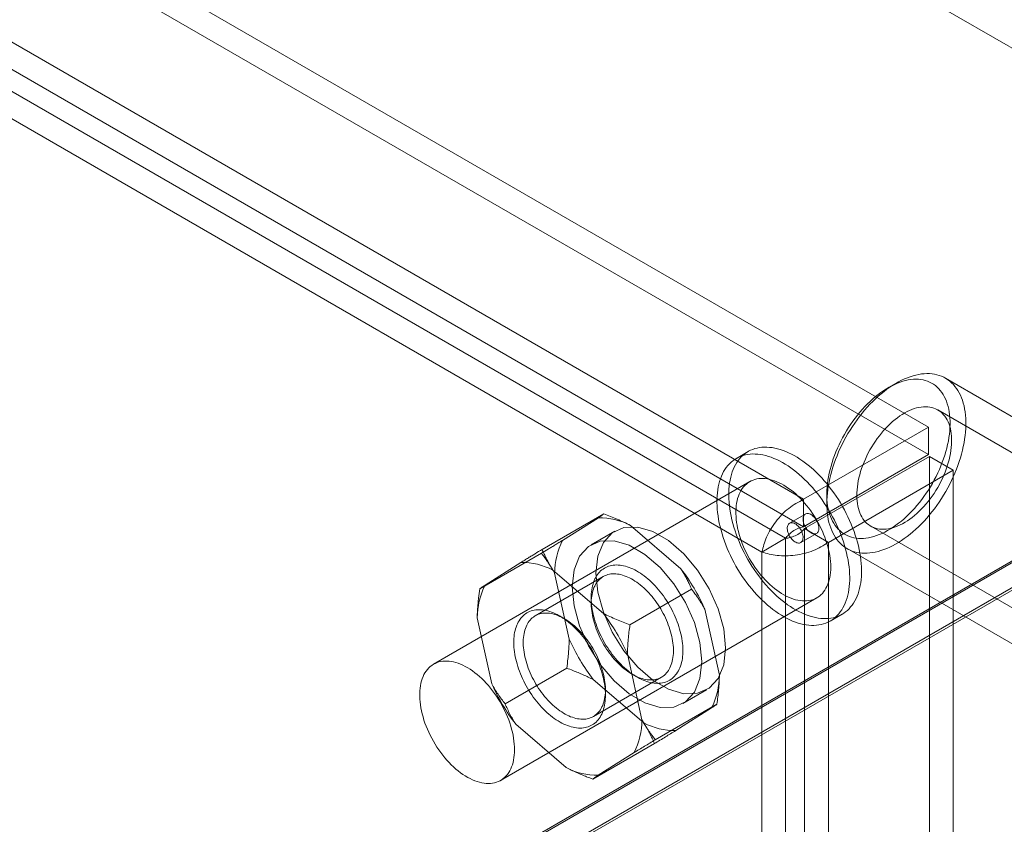
# Model space of a CAD drawing. Units: millimetres. Extents: x -245 to 3955, y -254 to 2716.
# Drawn here: x 3599 to 3643, y 2038 to 2074 of the extents above; entities that cross this region are included whole.
import ezdxf

# ---------------------------------------------------------------- set-up
doc = ezdxf.new("R2010")
doc.units = ezdxf.units.MM
doc.header["$LTSCALE"] = 2

msp = doc.modelspace()

# ---------------------------------------------------------------- linework, layer by layer
at = {"color": 7, "linetype": 'Continuous', "lineweight": 18}
for p, q in [((3664.034, 2060.759), (3242.091, 2304.342)), ((3639.406, 2055.87), (3266.861, 2270.936)), ((3639.406, 2054.645), (3266.861, 2269.711)), ((3261.274, 2267.711), (3633.82, 2052.645)), ((3261.274, 2266.486), (3633.82, 2051.42)), ((3633.021, 2050.901), (3261.224, 2265.535)), ((3631.961, 2050.289), (3260.164, 2264.923)), ((3664.063, 2061.967), (3469.326, 1949.548)), ((3664.205, 2061.967), (3469.397, 1949.507)), ((3470.457, 1948.895), (3666.326, 2061.967)), ((3664.063, 2060.776), (3469.326, 1948.357)), ((3664.034, 2060.759), (3470.357, 1948.952)), ((3650.212, 2052.265), (3640.171, 2058.062)), ((3637.97, 2057.843), (3637.617, 2057.639)), ((3654.179, 2048.358), (3639.824, 2056.645)), ((3639.406, 2055.87), (3633.82, 2052.645)), ((3639.406, 2054.645), (3639.406, 2055.87)), ((3631.346, 2054.783), (3630.815, 2054.476)), ((3639.406, 2054.645), (3633.82, 2051.42)), ((3633.87, 2051.334), (3639.456, 2054.558)), ((3639.456, 1608.026), (3639.456, 2054.558)), ((3639.456, 2054.558), (3640.517, 2053.946)), ((3634.93, 2050.721), (3640.517, 2053.946)), ((3640.517, 1607.414), (3640.517, 2053.946)), ((3631.415, 2053.437), (3617.273, 2045.273)), ((3634.86, 2052.863), (3634.86, 2052.455)), ((3633.82, 2051.42), (3633.82, 2052.645)), ((3624.886, 2051.994), (3622.128, 2050.402)), ((3623.041, 2050.809), (3624.647, 2051.823)), ((3633.903, 2051.986), (3633.195, 2051.578)), ((3626.074, 2051.481), (3628.332, 2049.542)), ((3636.825, 2051.449), (3651.179, 2043.162)), ((3625.385, 2051.226), (3624.325, 2050.614)), ((3633.695, 2050.712), (3634.403, 2051.12)), ((3633.87, 2051.334), (3634.93, 2050.721)), ((3633.87, 2051.334), (3633.87, 1604.801)), ((3631.961, 2050.289), (3633.021, 2050.901)), ((3633.021, 1605.233), (3633.021, 2050.901)), ((3634.93, 2050.721), (3634.93, 1604.189)), ((3622.094, 2050.231), (3619.336, 2048.639)), ((3631.961, 1604.621), (3631.961, 2050.289)), ((3635.771, 2050.44), (3645.812, 2044.644)), ((3619.576, 2048.809), (3621.182, 2049.823)), ((3624.862, 2049.192), (3621.822, 2047.437)), ((3622.609, 2049.481), (3624.867, 2047.542)), ((3623.341, 2046.391), (3622.689, 2049.344)), ((3628.813, 2048.622), (3626.055, 2047.03)), ((3620.273, 2040.077), (3634.415, 2048.241)), ((3624.324, 2048.247), (3624.324, 2048.002)), ((3623.122, 2047.308), (3622.91, 2047.431)), ((3629.407, 2047.735), (3630.06, 2044.782)), ((3635.015, 2047.202), (3635.545, 2047.508)), ((3619.877, 2044.391), (3619.224, 2047.344)), ((3625.943, 2045.735), (3626.595, 2042.782)), ((3623.229, 2045.096), (3620.471, 2043.504)), ((3626.162, 2044.818), (3626.374, 2044.695)), ((3626.675, 2042.645), (3624.417, 2044.584)), ((3624.422, 2042.934), (3627.462, 2044.689)), ((3624.96, 2043.879), (3624.96, 2044.124)), ((3628.424, 2043.512), (3629.485, 2044.125)), ((3629.948, 2043.487), (3627.19, 2041.895)), ((3629.708, 2043.317), (3628.102, 2042.303)), ((3623.21, 2040.645), (3620.952, 2042.584)), ((3627.156, 2041.725), (3624.398, 2040.133)), ((3626.243, 2041.317), (3624.637, 2040.303))]:
    msp.add_line(p, q, dxfattribs=at)
at = {"color": 7, "linetype": 'Continuous', "lineweight": 18, "flags": 128}
for points in [[(3635.251, 2054.426), (3635.19, 2054.257), (3635.134, 2054.087), (3635.082, 2053.918), (3635.036, 2053.75), (3634.995, 2053.582), (3634.96, 2053.416), (3634.929, 2053.251), (3634.904, 2053.088), (3634.885, 2052.927), (3634.871, 2052.768), (3634.863, 2052.612), (3634.86, 2052.459), (3634.862, 2052.309), (3634.87, 2052.163), (3634.884, 2052.02), (3634.903, 2051.881), (3634.928, 2051.746), (3634.958, 2051.616), (3634.993, 2051.491), (3635.034, 2051.37), (3635.08, 2051.255), (3635.131, 2051.145), (3635.187, 2051.04), (3635.248, 2050.941), (3635.314, 2050.848), (3635.384, 2050.761), (3635.459, 2050.68), (3635.539, 2050.606), (3635.623, 2050.538), (3635.711, 2050.477), (3635.803, 2050.422), (3635.899, 2050.374), (3635.999, 2050.334), (3636.102, 2050.3), (3636.209, 2050.273), (3636.319, 2050.253), (3636.431, 2050.24), (3636.546, 2050.235), (3636.664, 2050.236), (3636.785, 2050.245), (3636.907, 2050.261), (3637.031, 2050.283), (3637.157, 2050.313), (3637.284, 2050.35), (3637.413, 2050.394), (3637.542, 2050.445), (3637.673, 2050.502), (3637.803, 2050.567), (3637.934, 2050.637), (3638.066, 2050.715), (3638.197, 2050.798), (3638.327, 2050.888), (3638.457, 2050.983), (3638.586, 2051.084), (3638.714, 2051.191), (3638.841, 2051.304), (3638.966, 2051.422), (3639.09, 2051.544), (3639.211, 2051.672), (3639.33, 2051.804), (3639.447, 2051.94), (3639.561, 2052.081), (3639.672, 2052.225), (3639.781, 2052.373), (3639.886, 2052.525), (3639.988, 2052.679), (3640.086, 2052.836), (3640.18, 2052.996), (3640.27, 2053.158), (3640.357, 2053.322), (3640.439, 2053.488), (3640.516, 2053.654), (3640.59, 2053.822), (3640.658, 2053.991), (3640.722, 2054.16), (3640.781, 2054.33), (3640.834, 2054.499), (3640.883, 2054.668), (3640.927, 2054.836), (3640.965, 2055.003), (3640.998, 2055.169), (3641.026, 2055.333), (3641.048, 2055.495), (3641.065, 2055.655), (3641.076, 2055.812), (3641.081, 2055.967), (3641.082, 2056.118), (3641.076, 2056.266), (3641.065, 2056.411), (3641.049, 2056.552), (3641.027, 2056.689), (3641, 2056.821), (3640.967, 2056.949), (3640.929, 2057.072), (3640.886, 2057.19), (3640.837, 2057.303), (3640.784, 2057.41), (3640.725, 2057.512), (3640.662, 2057.608), (3640.594, 2057.698), (3640.521, 2057.782), (3640.443, 2057.859), (3640.361, 2057.931), (3640.275, 2057.995), (3640.185, 2058.053), (3640.091, 2058.104), (3639.993, 2058.149), (3639.892, 2058.186), (3639.787, 2058.217), (3639.679, 2058.24), (3639.567, 2058.256), (3639.453, 2058.265), (3639.337, 2058.267), (3639.218, 2058.262), (3639.097, 2058.25), (3638.973, 2058.231), (3638.848, 2058.204), (3638.722, 2058.171), (3638.594, 2058.13), (3638.465, 2058.083), (3638.335, 2058.029), (3638.204, 2057.968), (3638.073, 2057.901), (3637.942, 2057.827), (3637.811, 2057.746), (3637.68, 2057.66), (3637.55, 2057.567), (3637.42, 2057.469), (3637.291, 2057.365), (3637.164, 2057.255), (3637.038, 2057.14), (3636.914, 2057.02), (3636.791, 2056.894), (3636.671, 2056.765), (3636.553, 2056.63), (3636.437, 2056.492), (3636.325, 2056.349), (3636.215, 2056.203), (3636.108, 2056.053), (3636.005, 2055.9), (3635.905, 2055.744), (3635.809, 2055.586), (3635.716, 2055.425), (3635.628, 2055.262), (3635.544, 2055.097), (3635.464, 2054.931), (3635.388, 2054.764), (3635.318, 2054.595), (3635.251, 2054.426)], [(3635.207, 2054.61), (3635.269, 2054.77), (3635.337, 2054.929), (3635.408, 2055.086), (3635.485, 2055.243), (3635.565, 2055.398), (3635.65, 2055.551), (3635.739, 2055.702), (3635.831, 2055.85), (3635.927, 2055.996), (3636.027, 2056.138), (3636.129, 2056.277), (3636.235, 2056.413), (3636.344, 2056.544), (3636.455, 2056.671), (3636.568, 2056.794), (3636.683, 2056.912), (3636.801, 2057.025), (3636.92, 2057.133), (3637.04, 2057.236), (3637.162, 2057.333), (3637.284, 2057.424), (3637.407, 2057.509), (3637.531, 2057.588), (3637.655, 2057.661), (3637.778, 2057.727), (3637.902, 2057.787), (3638.025, 2057.84), (3638.146, 2057.886), (3638.267, 2057.925), (3638.387, 2057.957), (3638.505, 2057.982), (3638.621, 2058.001), (3638.735, 2058.012), (3638.847, 2058.015), (3638.957, 2058.012), (3639.064, 2058.001), (3639.168, 2057.984), (3639.268, 2057.959), (3639.366, 2057.927), (3639.46, 2057.888), (3639.55, 2057.842), (3639.636, 2057.79), (3639.719, 2057.731), (3639.797, 2057.665), (3639.87, 2057.592), (3639.939, 2057.514), (3640.004, 2057.429), (3640.063, 2057.338), (3640.118, 2057.241), (3640.168, 2057.139), (3640.212, 2057.031), (3640.251, 2056.919), (3640.285, 2056.801), (3640.314, 2056.678), (3640.337, 2056.551), (3640.355, 2056.42), (3640.367, 2056.285), (3640.374, 2056.146), (3640.375, 2056.004), (3640.37, 2055.858), (3640.36, 2055.71), (3640.345, 2055.559), (3640.324, 2055.407), (3640.297, 2055.252), (3640.266, 2055.095), (3640.228, 2054.937), (3640.186, 2054.779), (3640.138, 2054.619), (3640.086, 2054.46), (3640.028, 2054.3), (3639.965, 2054.14), (3639.898, 2053.982), (3639.826, 2053.824), (3639.75, 2053.667), (3639.669, 2053.512), (3639.585, 2053.359), (3639.496, 2053.208), (3639.404, 2053.06), (3639.307, 2052.914), (3639.208, 2052.772), (3639.105, 2052.633), (3639, 2052.497), (3638.891, 2052.366), (3638.78, 2052.239), (3638.667, 2052.116), (3638.551, 2051.998), (3638.434, 2051.885), (3638.315, 2051.777), (3638.195, 2051.674), (3638.073, 2051.577), (3637.951, 2051.486), (3637.827, 2051.401), (3637.704, 2051.322), (3637.58, 2051.249), (3637.456, 2051.183), (3637.333, 2051.123), (3637.21, 2051.07), (3637.088, 2051.024), (3636.967, 2050.985), (3636.848, 2050.953), (3636.73, 2050.928), (3636.614, 2050.91), (3636.499, 2050.899), (3636.387, 2050.895), (3636.278, 2050.898), (3636.171, 2050.909), (3636.067, 2050.926), (3635.966, 2050.951), (3635.869, 2050.983), (3635.775, 2051.022), (3635.685, 2051.068), (3635.599, 2051.12), (3635.516, 2051.18), (3635.438, 2051.245), (3635.365, 2051.318), (3635.296, 2051.396), (3635.231, 2051.481), (3635.172, 2051.572), (3635.117, 2051.669), (3635.067, 2051.771), (3635.023, 2051.879), (3634.983, 2051.991), (3634.949, 2052.109), (3634.921, 2052.232), (3634.898, 2052.359), (3634.88, 2052.49), (3634.868, 2052.625), (3634.861, 2052.764), (3634.86, 2052.906), (3634.864, 2053.052), (3634.874, 2053.2), (3634.89, 2053.351), (3634.911, 2053.504), (3634.937, 2053.658), (3634.969, 2053.815), (3635.006, 2053.973), (3635.049, 2054.131), (3635.097, 2054.291), (3635.149, 2054.451), (3635.207, 2054.61)], [(3636.47, 2054.166), (3636.525, 2054.306), (3636.585, 2054.445), (3636.649, 2054.583), (3636.718, 2054.719), (3636.791, 2054.854), (3636.868, 2054.986), (3636.948, 2055.116), (3637.032, 2055.244), (3637.12, 2055.368), (3637.211, 2055.489), (3637.304, 2055.606), (3637.401, 2055.719), (3637.499, 2055.827), (3637.6, 2055.931), (3637.703, 2056.03), (3637.807, 2056.124), (3637.913, 2056.212), (3638.02, 2056.295), (3638.127, 2056.372), (3638.236, 2056.443), (3638.344, 2056.508), (3638.452, 2056.566), (3638.56, 2056.617), (3638.667, 2056.662), (3638.774, 2056.7), (3638.879, 2056.731), (3638.983, 2056.756), (3639.085, 2056.773), (3639.185, 2056.783), (3639.283, 2056.785), (3639.379, 2056.781), (3639.471, 2056.77), (3639.561, 2056.751), (3639.647, 2056.726), (3639.73, 2056.693), (3639.809, 2056.653), (3639.885, 2056.607), (3639.956, 2056.554), (3640.023, 2056.495), (3640.086, 2056.429), (3640.144, 2056.357), (3640.197, 2056.278), (3640.246, 2056.195), (3640.289, 2056.105), (3640.327, 2056.01), (3640.361, 2055.91), (3640.388, 2055.805), (3640.411, 2055.696), (3640.428, 2055.582), (3640.439, 2055.464), (3640.445, 2055.342), (3640.445, 2055.217), (3640.44, 2055.09), (3640.43, 2054.959), (3640.413, 2054.826), (3640.392, 2054.691), (3640.365, 2054.554), (3640.332, 2054.416), (3640.295, 2054.277), (3640.252, 2054.137), (3640.204, 2053.997), (3640.152, 2053.858), (3640.094, 2053.718), (3640.032, 2053.58), (3639.966, 2053.443), (3639.895, 2053.307), (3639.82, 2053.173), (3639.742, 2053.042), (3639.659, 2052.913), (3639.573, 2052.787), (3639.484, 2052.665), (3639.392, 2052.546), (3639.297, 2052.431), (3639.199, 2052.32), (3639.099, 2052.214), (3638.998, 2052.112), (3638.894, 2052.016), (3638.789, 2051.925), (3638.683, 2051.839), (3638.575, 2051.759), (3638.468, 2051.685), (3638.359, 2051.618), (3638.251, 2051.556), (3638.143, 2051.501), (3638.035, 2051.453), (3637.928, 2051.412), (3637.822, 2051.377), (3637.718, 2051.349), (3637.615, 2051.329), (3637.514, 2051.315), (3637.415, 2051.309), (3637.318, 2051.309), (3637.224, 2051.317), (3637.133, 2051.332), (3637.045, 2051.354), (3636.96, 2051.384), (3636.879, 2051.42), (3636.801, 2051.463), (3636.728, 2051.512), (3636.659, 2051.568), (3636.594, 2051.631), (3636.533, 2051.7), (3636.478, 2051.775), (3636.427, 2051.856), (3636.381, 2051.943), (3636.34, 2052.036), (3636.304, 2052.133), (3636.274, 2052.236), (3636.249, 2052.343), (3636.229, 2052.455), (3636.215, 2052.57), (3636.206, 2052.69), (3636.203, 2052.813), (3636.206, 2052.94), (3636.213, 2053.069), (3636.227, 2053.201), (3636.246, 2053.335), (3636.27, 2053.471), (3636.3, 2053.609), (3636.335, 2053.747), (3636.375, 2053.887), (3636.42, 2054.026), (3636.47, 2054.166)], [(3635.037, 2047.331), (3635.142, 2047.351), (3635.244, 2047.378), (3635.342, 2047.411), (3635.438, 2047.452), (3635.529, 2047.499), (3635.617, 2047.552), (3635.701, 2047.612), (3635.781, 2047.679), (3635.857, 2047.751), (3635.928, 2047.83), (3635.995, 2047.915), (3636.058, 2048.005), (3636.115, 2048.102), (3636.168, 2048.203), (3636.216, 2048.31), (3636.259, 2048.422), (3636.297, 2048.539), (3636.329, 2048.661), (3636.357, 2048.787), (3636.379, 2048.918), (3636.396, 2049.052), (3636.408, 2049.191), (3636.414, 2049.332), (3636.415, 2049.477), (3636.411, 2049.625), (3636.401, 2049.776), (3636.386, 2049.929), (3636.366, 2050.085), (3636.34, 2050.242), (3636.309, 2050.401), (3636.273, 2050.561), (3636.232, 2050.723), (3636.186, 2050.885), (3636.135, 2051.047), (3636.079, 2051.21), (3636.018, 2051.373), (3635.953, 2051.535), (3635.883, 2051.697), (3635.809, 2051.857), (3635.731, 2052.016), (3635.648, 2052.174), (3635.562, 2052.33), (3635.471, 2052.484), (3635.377, 2052.635), (3635.28, 2052.783), (3635.179, 2052.929), (3635.075, 2053.072), (3634.968, 2053.21), (3634.859, 2053.346), (3634.747, 2053.477), (3634.632, 2053.604), (3634.515, 2053.727), (3634.397, 2053.845), (3634.277, 2053.958), (3634.155, 2054.066), (3634.032, 2054.169), (3633.908, 2054.266), (3633.783, 2054.358), (3633.657, 2054.444), (3633.531, 2054.524), (3633.405, 2054.598), (3633.279, 2054.665), (3633.154, 2054.727), (3633.028, 2054.781), (3632.904, 2054.83), (3632.781, 2054.871), (3632.658, 2054.906), (3632.538, 2054.935), (3632.418, 2054.956), (3632.301, 2054.97), (3632.186, 2054.978), (3632.073, 2054.979), (3631.962, 2054.973), (3631.854, 2054.959), (3631.749, 2054.94), (3631.647, 2054.913), (3631.549, 2054.879), (3631.453, 2054.839), (3631.362, 2054.792), (3631.274, 2054.738), (3631.19, 2054.678), (3631.11, 2054.612), (3631.034, 2054.539), (3630.963, 2054.46), (3630.896, 2054.376), (3630.833, 2054.285), (3630.776, 2054.189), (3630.723, 2054.087), (3630.675, 2053.98), (3630.632, 2053.868), (3630.594, 2053.751), (3630.562, 2053.629), (3630.534, 2053.503), (3630.512, 2053.373), (3630.495, 2053.238), (3630.483, 2053.1), (3630.477, 2052.958), (3630.476, 2052.813), (3630.48, 2052.665), (3630.49, 2052.514), (3630.505, 2052.361), (3630.525, 2052.206), (3630.551, 2052.048), (3630.582, 2051.889), (3630.618, 2051.729), (3630.659, 2051.568), (3630.705, 2051.406), (3630.756, 2051.243), (3630.812, 2051.08), (3630.873, 2050.918), (3630.938, 2050.755), (3631.008, 2050.594), (3631.082, 2050.433), (3631.16, 2050.274), (3631.243, 2050.116), (3631.329, 2049.961), (3631.42, 2049.807), (3631.514, 2049.656), (3631.611, 2049.507), (3631.712, 2049.361), (3631.816, 2049.219), (3631.923, 2049.08), (3632.032, 2048.945), (3632.144, 2048.813), (3632.259, 2048.686), (3632.376, 2048.564), (3632.494, 2048.446), (3632.614, 2048.333), (3632.736, 2048.225), (3632.859, 2048.122), (3632.983, 2048.024), (3633.108, 2047.933), (3633.234, 2047.847), (3633.36, 2047.767), (3633.486, 2047.693), (3633.612, 2047.625), (3633.737, 2047.564), (3633.863, 2047.509), (3633.987, 2047.461), (3634.11, 2047.419), (3634.233, 2047.384), (3634.353, 2047.356), (3634.473, 2047.334), (3634.59, 2047.32), (3634.705, 2047.312), (3634.818, 2047.312), (3634.929, 2047.318), (3635.037, 2047.331)], [(3634.506, 2047.025), (3634.611, 2047.045), (3634.713, 2047.072), (3634.812, 2047.105), (3634.907, 2047.146), (3634.999, 2047.193), (3635.087, 2047.246), (3635.171, 2047.306), (3635.251, 2047.373), (3635.327, 2047.445), (3635.398, 2047.524), (3635.465, 2047.609), (3635.527, 2047.699), (3635.585, 2047.795), (3635.638, 2047.897), (3635.686, 2048.004), (3635.728, 2048.116), (3635.766, 2048.233), (3635.799, 2048.355), (3635.827, 2048.481), (3635.849, 2048.612), (3635.866, 2048.746), (3635.877, 2048.884), (3635.884, 2049.026), (3635.885, 2049.171), (3635.88, 2049.319), (3635.871, 2049.47), (3635.856, 2049.623), (3635.835, 2049.779), (3635.81, 2049.936), (3635.779, 2050.095), (3635.743, 2050.255), (3635.702, 2050.417), (3635.656, 2050.579), (3635.605, 2050.741), (3635.549, 2050.904), (3635.488, 2051.067), (3635.423, 2051.229), (3635.353, 2051.39), (3635.279, 2051.551), (3635.2, 2051.71), (3635.118, 2051.868), (3635.031, 2052.024), (3634.941, 2052.177), (3634.847, 2052.329), (3634.749, 2052.477), (3634.649, 2052.623), (3634.545, 2052.765), (3634.438, 2052.904), (3634.328, 2053.04), (3634.216, 2053.171), (3634.102, 2053.298), (3633.985, 2053.421), (3633.867, 2053.539), (3633.746, 2053.652), (3633.625, 2053.76), (3633.502, 2053.863), (3633.377, 2053.96), (3633.252, 2054.052), (3633.127, 2054.138), (3633.001, 2054.218), (3632.875, 2054.291), (3632.749, 2054.359), (3632.623, 2054.42), (3632.498, 2054.475), (3632.374, 2054.524), (3632.25, 2054.565), (3632.128, 2054.6), (3632.007, 2054.628), (3631.888, 2054.65), (3631.771, 2054.664), (3631.655, 2054.672), (3631.542, 2054.673), (3631.432, 2054.666), (3631.324, 2054.653), (3631.219, 2054.633), (3631.117, 2054.607), (3631.018, 2054.573), (3630.923, 2054.533), (3630.831, 2054.486), (3630.743, 2054.432), (3630.659, 2054.372), (3630.579, 2054.306), (3630.504, 2054.233), (3630.432, 2054.154), (3630.365, 2054.069), (3630.303, 2053.979), (3630.245, 2053.883), (3630.193, 2053.781), (3630.145, 2053.674), (3630.102, 2053.562), (3630.064, 2053.445), (3630.031, 2053.323), (3630.004, 2053.197), (3629.981, 2053.066), (3629.965, 2052.932), (3629.953, 2052.794), (3629.947, 2052.652), (3629.946, 2052.507), (3629.95, 2052.359), (3629.96, 2052.208), (3629.975, 2052.055), (3629.995, 2051.9), (3630.021, 2051.742), (3630.052, 2051.583), (3630.087, 2051.423), (3630.129, 2051.262), (3630.175, 2051.099), (3630.226, 2050.937), (3630.282, 2050.774), (3630.342, 2050.611), (3630.408, 2050.449), (3630.477, 2050.288), (3630.552, 2050.127), (3630.63, 2049.968), (3630.713, 2049.81), (3630.799, 2049.654), (3630.889, 2049.501), (3630.983, 2049.349), (3631.081, 2049.201), (3631.182, 2049.055), (3631.286, 2048.913), (3631.392, 2048.774), (3631.502, 2048.639), (3631.614, 2048.507), (3631.729, 2048.38), (3631.845, 2048.258), (3631.964, 2048.14), (3632.084, 2048.026), (3632.206, 2047.918), (3632.329, 2047.816), (3632.453, 2047.718), (3632.578, 2047.627), (3632.703, 2047.541), (3632.829, 2047.461), (3632.955, 2047.387), (3633.081, 2047.319), (3633.207, 2047.258), (3633.332, 2047.203), (3633.457, 2047.154), (3633.58, 2047.113), (3633.702, 2047.078), (3633.823, 2047.05), (3633.942, 2047.028), (3634.06, 2047.014), (3634.175, 2047.006), (3634.288, 2047.005), (3634.398, 2047.012), (3634.506, 2047.025)], [(3634.052, 2048.115), (3634.14, 2048.132), (3634.226, 2048.156), (3634.308, 2048.187), (3634.387, 2048.225), (3634.461, 2048.269), (3634.532, 2048.32), (3634.599, 2048.377), (3634.662, 2048.441), (3634.72, 2048.51), (3634.774, 2048.586), (3634.823, 2048.667), (3634.867, 2048.753), (3634.906, 2048.845), (3634.941, 2048.942), (3634.97, 2049.044), (3634.994, 2049.15), (3635.012, 2049.26), (3635.026, 2049.375), (3635.034, 2049.493), (3635.036, 2049.614), (3635.034, 2049.739), (3635.026, 2049.866), (3635.012, 2049.996), (3634.994, 2050.128), (3634.97, 2050.262), (3634.941, 2050.397), (3634.907, 2050.534), (3634.867, 2050.671), (3634.823, 2050.808), (3634.774, 2050.946), (3634.72, 2051.083), (3634.662, 2051.22), (3634.6, 2051.356), (3634.533, 2051.49), (3634.462, 2051.623), (3634.387, 2051.754), (3634.308, 2051.882), (3634.226, 2052.008), (3634.14, 2052.131), (3634.052, 2052.251), (3633.96, 2052.367), (3633.866, 2052.479), (3633.77, 2052.588), (3633.671, 2052.691), (3633.571, 2052.79), (3633.469, 2052.884), (3633.365, 2052.973), (3633.26, 2053.057), (3633.155, 2053.135), (3633.048, 2053.207), (3632.942, 2053.273), (3632.835, 2053.333), (3632.729, 2053.387), (3632.623, 2053.434), (3632.518, 2053.475), (3632.414, 2053.509), (3632.311, 2053.536), (3632.209, 2053.557), (3632.11, 2053.57), (3632.012, 2053.577), (3631.917, 2053.577), (3631.824, 2053.57), (3631.734, 2053.556), (3631.647, 2053.535), (3631.563, 2053.507), (3631.483, 2053.473), (3631.406, 2053.432), (3631.333, 2053.384), (3631.264, 2053.33), (3631.199, 2053.27), (3631.139, 2053.203), (3631.083, 2053.131), (3631.031, 2053.053), (3630.985, 2052.969), (3630.943, 2052.88), (3630.906, 2052.785), (3630.874, 2052.686), (3630.848, 2052.582), (3630.827, 2052.474), (3630.811, 2052.361), (3630.8, 2052.245), (3630.794, 2052.125), (3630.794, 2052.002), (3630.8, 2051.876), (3630.811, 2051.747), (3630.827, 2051.616), (3630.848, 2051.483), (3630.874, 2051.349), (3630.906, 2051.213), (3630.943, 2051.076), (3630.984, 2050.939), (3631.031, 2050.801), (3631.082, 2050.663), (3631.138, 2050.526), (3631.199, 2050.39), (3631.264, 2050.255), (3631.333, 2050.121), (3631.406, 2049.989), (3631.482, 2049.86), (3631.563, 2049.732), (3631.647, 2049.608), (3631.734, 2049.487), (3631.824, 2049.369), (3631.917, 2049.254), (3632.012, 2049.144), (3632.109, 2049.038), (3632.209, 2048.937), (3632.31, 2048.84), (3632.413, 2048.749), (3632.518, 2048.662), (3632.623, 2048.582), (3632.729, 2048.507), (3632.835, 2048.437), (3632.942, 2048.374), (3633.048, 2048.317), (3633.154, 2048.267), (3633.26, 2048.223), (3633.365, 2048.186), (3633.468, 2048.155), (3633.571, 2048.131), (3633.671, 2048.114), (3633.77, 2048.104), (3633.866, 2048.1), (3633.96, 2048.104), (3634.052, 2048.115)], [(3633.963, 2052.007), (3634.001, 2052.01), (3634.042, 2052.005), (3634.084, 2051.994), (3634.127, 2051.975), (3634.17, 2051.951), (3634.214, 2051.92), (3634.256, 2051.884), (3634.297, 2051.843), (3634.335, 2051.797), (3634.371, 2051.748), (3634.404, 2051.696), (3634.432, 2051.642), (3634.457, 2051.586), (3634.477, 2051.53), (3634.492, 2051.474), (3634.501, 2051.419), (3634.506, 2051.367), (3634.505, 2051.317), (3634.499, 2051.271), (3634.487, 2051.229), (3634.471, 2051.192), (3634.449, 2051.16), (3634.424, 2051.135), (3634.394, 2051.116), (3634.36, 2051.103), (3634.323, 2051.097), (3634.284, 2051.099), (3634.243, 2051.107), (3634.2, 2051.122), (3634.156, 2051.143), (3634.113, 2051.171), (3634.07, 2051.204), (3634.029, 2051.243), (3633.989, 2051.286), (3633.952, 2051.334), (3633.917, 2051.385), (3633.887, 2051.438), (3633.86, 2051.493), (3633.838, 2051.549), (3633.82, 2051.605), (3633.808, 2051.661), (3633.801, 2051.714), (3633.799, 2051.766), (3633.803, 2051.814), (3633.811, 2051.858), (3633.825, 2051.897), (3633.844, 2051.932), (3633.868, 2051.96), (3633.896, 2051.982), (3633.928, 2051.998), (3633.963, 2052.007)], [(3630.334, 2046.002), (3630.25, 2045.249), (3630.002, 2044.638), (3629.605, 2044.203), (3629.082, 2043.97), (3628.463, 2043.952), (3627.785, 2044.15), (3627.086, 2044.554), (3626.407, 2045.139), (3625.788, 2045.871), (3625.265, 2046.708), (3624.868, 2047.602), (3624.62, 2048.499), (3624.536, 2049.349), (3624.62, 2050.102), (3624.868, 2050.713), (3625.265, 2051.148), (3625.788, 2051.381), (3626.407, 2051.399), (3627.086, 2051.201), (3627.785, 2050.797), (3628.463, 2050.212), (3629.082, 2049.48), (3629.605, 2048.643), (3630.002, 2047.749), (3630.25, 2046.852), (3630.334, 2046.002)], [(3633.635, 2050.691), (3633.597, 2050.689), (3633.556, 2050.694), (3633.514, 2050.705), (3633.471, 2050.723), (3633.428, 2050.748), (3633.384, 2050.778), (3633.342, 2050.815), (3633.301, 2050.856), (3633.263, 2050.901), (3633.227, 2050.951), (3633.194, 2051.003), (3633.166, 2051.057), (3633.141, 2051.113), (3633.121, 2051.169), (3633.107, 2051.225), (3633.097, 2051.279), (3633.092, 2051.332), (3633.093, 2051.382), (3633.099, 2051.428), (3633.111, 2051.47), (3633.127, 2051.507), (3633.149, 2051.538), (3633.174, 2051.564), (3633.204, 2051.583), (3633.238, 2051.596), (3633.275, 2051.601), (3633.314, 2051.6), (3633.355, 2051.592), (3633.398, 2051.577), (3633.442, 2051.556), (3633.485, 2051.528), (3633.528, 2051.495), (3633.57, 2051.456), (3633.609, 2051.412), (3633.647, 2051.365), (3633.681, 2051.314), (3633.711, 2051.261), (3633.738, 2051.206), (3633.76, 2051.15), (3633.778, 2051.093), (3633.79, 2051.038), (3633.797, 2050.984), (3633.799, 2050.933), (3633.795, 2050.885), (3633.787, 2050.841), (3633.773, 2050.801), (3633.754, 2050.767), (3633.73, 2050.739), (3633.702, 2050.716), (3633.67, 2050.7), (3633.635, 2050.691)], [(3623.475, 2048.737), (3623.56, 2049.489), (3623.807, 2050.101), (3624.204, 2050.536), (3624.728, 2050.769), (3625.346, 2050.787), (3626.025, 2050.588), (3626.724, 2050.185), (3627.402, 2049.6), (3628.021, 2048.868), (3628.544, 2048.03), (3628.941, 2047.137), (3629.189, 2046.239), (3629.274, 2045.39), (3629.189, 2044.637), (3628.941, 2044.025), (3628.544, 2043.59), (3628.021, 2043.357), (3627.402, 2043.339), (3626.724, 2043.538), (3626.025, 2043.941), (3625.346, 2044.526), (3624.728, 2045.259), (3624.204, 2046.096), (3623.807, 2046.989), (3623.56, 2047.887), (3623.475, 2048.737)], [(3624.382, 2048.774), (3624.364, 2048.689), (3624.349, 2048.601), (3624.337, 2048.511), (3624.329, 2048.418), (3624.325, 2048.323), (3624.324, 2048.226), (3624.326, 2048.126), (3624.332, 2048.025), (3624.342, 2047.922), (3624.355, 2047.818), (3624.371, 2047.713), (3624.391, 2047.606), (3624.414, 2047.499), (3624.441, 2047.39), (3624.471, 2047.281), (3624.504, 2047.172), (3624.54, 2047.063), (3624.58, 2046.953), (3624.622, 2046.844), (3624.668, 2046.735), (3624.716, 2046.627), (3624.768, 2046.52), (3624.822, 2046.413), (3624.878, 2046.307), (3624.938, 2046.203), (3624.999, 2046.1), (3625.063, 2045.999), (3625.13, 2045.9), (3625.198, 2045.803), (3625.268, 2045.708), (3625.341, 2045.615), (3625.415, 2045.525), (3625.49, 2045.437), (3625.568, 2045.352), (3625.646, 2045.27), (3625.726, 2045.191), (3625.807, 2045.115), (3625.889, 2045.043), (3625.972, 2044.974), (3626.055, 2044.908), (3626.139, 2044.847), (3626.224, 2044.789), (3626.308, 2044.735), (3626.393, 2044.685), (3626.478, 2044.639), (3626.562, 2044.597), (3626.646, 2044.559), (3626.73, 2044.526), (3626.813, 2044.497), (3626.896, 2044.472), (3626.977, 2044.452), (3627.058, 2044.436), (3627.137, 2044.425), (3627.215, 2044.418), (3627.292, 2044.416), (3627.367, 2044.418), (3627.44, 2044.425), (3627.511, 2044.436), (3627.581, 2044.452), (3627.648, 2044.472), (3627.714, 2044.497), (3627.777, 2044.526), (3627.837, 2044.559), (3627.896, 2044.597), (3627.951, 2044.639), (3628.004, 2044.685), (3628.054, 2044.735), (3628.101, 2044.789), (3628.145, 2044.847), (3628.187, 2044.909), (3628.225, 2044.974), (3628.26, 2045.043), (3628.291, 2045.116), (3628.32, 2045.191), (3628.345, 2045.27), (3628.367, 2045.352), (3628.385, 2045.437), (3628.4, 2045.525), (3628.411, 2045.616), (3628.419, 2045.708), (3628.424, 2045.803), (3628.425, 2045.901), (3628.422, 2046), (3628.416, 2046.101), (3628.407, 2046.204), (3628.394, 2046.308), (3628.377, 2046.414), (3628.358, 2046.52), (3628.334, 2046.628), (3628.308, 2046.736), (3628.278, 2046.845), (3628.245, 2046.954), (3628.208, 2047.064), (3628.169, 2047.173), (3628.126, 2047.282), (3628.081, 2047.391), (3628.032, 2047.499), (3627.981, 2047.607), (3627.927, 2047.713), (3627.87, 2047.819), (3627.811, 2047.923), (3627.75, 2048.026), (3627.686, 2048.127), (3627.619, 2048.226), (3627.551, 2048.324), (3627.48, 2048.419), (3627.408, 2048.511), (3627.334, 2048.602), (3627.258, 2048.69), (3627.181, 2048.774), (3627.103, 2048.856), (3627.023, 2048.935), (3626.942, 2049.011), (3626.86, 2049.084), (3626.777, 2049.153), (3626.694, 2049.218), (3626.61, 2049.28), (3626.525, 2049.338), (3626.441, 2049.392), (3626.356, 2049.442), (3626.271, 2049.488), (3626.187, 2049.53), (3626.102, 2049.567), (3626.019, 2049.601), (3625.935, 2049.63), (3625.853, 2049.654), (3625.772, 2049.675), (3625.691, 2049.69), (3625.612, 2049.702), (3625.534, 2049.708), (3625.457, 2049.711), (3625.382, 2049.708), (3625.309, 2049.701), (3625.237, 2049.69), (3625.168, 2049.674), (3625.1, 2049.654), (3625.035, 2049.629), (3624.972, 2049.6), (3624.911, 2049.567), (3624.853, 2049.529), (3624.798, 2049.487), (3624.745, 2049.441), (3624.695, 2049.391), (3624.648, 2049.337), (3624.603, 2049.279), (3624.562, 2049.218), (3624.524, 2049.152), (3624.489, 2049.083), (3624.457, 2049.011), (3624.429, 2048.935), (3624.404, 2048.856), (3624.382, 2048.774)], [(3624.376, 2048.474), (3624.397, 2048.552), (3624.421, 2048.626), (3624.448, 2048.698), (3624.479, 2048.766), (3624.513, 2048.83), (3624.55, 2048.891), (3624.59, 2048.948), (3624.633, 2049.001), (3624.679, 2049.051), (3624.727, 2049.096), (3624.779, 2049.138), (3624.833, 2049.175), (3624.89, 2049.208), (3624.949, 2049.236), (3625.01, 2049.26), (3625.074, 2049.28), (3625.139, 2049.295), (3625.207, 2049.306), (3625.276, 2049.312), (3625.348, 2049.314), (3625.42, 2049.311), (3625.494, 2049.304), (3625.57, 2049.293), (3625.646, 2049.276), (3625.724, 2049.256), (3625.802, 2049.231), (3625.881, 2049.201), (3625.96, 2049.167), (3626.04, 2049.129), (3626.12, 2049.087), (3626.201, 2049.041), (3626.281, 2048.991), (3626.361, 2048.937), (3626.44, 2048.879), (3626.519, 2048.817), (3626.597, 2048.752), (3626.675, 2048.683), (3626.752, 2048.612), (3626.827, 2048.536), (3626.901, 2048.458), (3626.974, 2048.377), (3627.045, 2048.293), (3627.114, 2048.207), (3627.182, 2048.118), (3627.248, 2048.027), (3627.312, 2047.934), (3627.373, 2047.839), (3627.432, 2047.743), (3627.489, 2047.644), (3627.543, 2047.545), (3627.595, 2047.444), (3627.644, 2047.342), (3627.69, 2047.24), (3627.733, 2047.137), (3627.773, 2047.034), (3627.81, 2046.93), (3627.844, 2046.827), (3627.875, 2046.723), (3627.903, 2046.62), (3627.927, 2046.518), (3627.948, 2046.417), (3627.965, 2046.316), (3627.979, 2046.217), (3627.99, 2046.119), (3627.997, 2046.023), (3628, 2045.928), (3628, 2045.835), (3627.997, 2045.745), (3627.99, 2045.657), (3627.98, 2045.571), (3627.966, 2045.487), (3627.948, 2045.407), (3627.928, 2045.329), (3627.904, 2045.255), (3627.876, 2045.184), (3627.846, 2045.116), (3627.812, 2045.051), (3627.775, 2044.99), (3627.735, 2044.933), (3627.692, 2044.88), (3627.646, 2044.831), (3627.597, 2044.785), (3627.546, 2044.744), (3627.492, 2044.707), (3627.435, 2044.674), (3627.376, 2044.645), (3627.314, 2044.621), (3627.251, 2044.601), (3627.185, 2044.586), (3627.118, 2044.575), (3627.048, 2044.569), (3626.977, 2044.567), (3626.904, 2044.57), (3626.83, 2044.577), (3626.755, 2044.589), (3626.678, 2044.605), (3626.601, 2044.626), (3626.523, 2044.651), (3626.444, 2044.68), (3626.364, 2044.714), (3626.284, 2044.752), (3626.204, 2044.794), (3626.124, 2044.84), (3626.044, 2044.89), (3625.964, 2044.945), (3625.884, 2045.003), (3625.805, 2045.064), (3625.727, 2045.129), (3625.65, 2045.198), (3625.573, 2045.27), (3625.498, 2045.345), (3625.423, 2045.423), (3625.351, 2045.504), (3625.28, 2045.588), (3625.21, 2045.674), (3625.142, 2045.763), (3625.077, 2045.854), (3625.013, 2045.947), (3624.951, 2046.042), (3624.892, 2046.139), (3624.835, 2046.237), (3624.781, 2046.337), (3624.73, 2046.437), (3624.681, 2046.539), (3624.635, 2046.641), (3624.591, 2046.744), (3624.551, 2046.848), (3624.514, 2046.951), (3624.48, 2047.055), (3624.449, 2047.158), (3624.422, 2047.261), (3624.398, 2047.363), (3624.377, 2047.465), (3624.359, 2047.565), (3624.345, 2047.664), (3624.335, 2047.762), (3624.328, 2047.859), (3624.324, 2047.953), (3624.324, 2048.046), (3624.328, 2048.137), (3624.335, 2048.225), (3624.345, 2048.311), (3624.359, 2048.394), (3624.376, 2048.474)], [(3620.917, 2046.774), (3620.939, 2046.856), (3620.964, 2046.935), (3620.993, 2047.01), (3621.024, 2047.083), (3621.059, 2047.152), (3621.097, 2047.217), (3621.139, 2047.279), (3621.183, 2047.337), (3621.23, 2047.391), (3621.28, 2047.441), (3621.333, 2047.487), (3621.388, 2047.529), (3621.447, 2047.567), (3621.507, 2047.6), (3621.57, 2047.629), (3621.636, 2047.654), (3621.703, 2047.674), (3621.773, 2047.69), (3621.844, 2047.701), (3621.917, 2047.708), (3621.992, 2047.71), (3622.069, 2047.708), (3622.147, 2047.701), (3622.226, 2047.69), (3622.307, 2047.674), (3622.388, 2047.654), (3622.471, 2047.629), (3622.554, 2047.6), (3622.638, 2047.567), (3622.722, 2047.529), (3622.806, 2047.488), (3622.891, 2047.442), (3622.976, 2047.391), (3623.06, 2047.337), (3623.145, 2047.279), (3623.229, 2047.218), (3623.312, 2047.152), (3623.395, 2047.083), (3623.477, 2047.011), (3623.558, 2046.935), (3623.638, 2046.856), (3623.716, 2046.774), (3623.794, 2046.689), (3623.869, 2046.602), (3623.943, 2046.511), (3624.016, 2046.418), (3624.086, 2046.323), (3624.154, 2046.226), (3624.221, 2046.127), (3624.285, 2046.026), (3624.346, 2045.923), (3624.406, 2045.819), (3624.462, 2045.713), (3624.516, 2045.607), (3624.568, 2045.499), (3624.616, 2045.391), (3624.662, 2045.282), (3624.704, 2045.173), (3624.744, 2045.063), (3624.78, 2044.954), (3624.813, 2044.845), (3624.843, 2044.736), (3624.87, 2044.628), (3624.893, 2044.52), (3624.913, 2044.413), (3624.929, 2044.308), (3624.942, 2044.204), (3624.952, 2044.101), (3624.958, 2044), (3624.96, 2043.901), (3624.959, 2043.803), (3624.955, 2043.708), (3624.947, 2043.615), (3624.935, 2043.525), (3624.92, 2043.437), (3624.902, 2043.352), (3624.88, 2043.27), (3624.855, 2043.191), (3624.827, 2043.115), (3624.795, 2043.043), (3624.76, 2042.974), (3624.722, 2042.909), (3624.681, 2042.847), (3624.636, 2042.789), (3624.589, 2042.735), (3624.539, 2042.685), (3624.486, 2042.639), (3624.431, 2042.597), (3624.373, 2042.559), (3624.312, 2042.526), (3624.249, 2042.497), (3624.184, 2042.472), (3624.116, 2042.452), (3624.047, 2042.436), (3623.975, 2042.425), (3623.902, 2042.418), (3623.827, 2042.416), (3623.75, 2042.418), (3623.672, 2042.425), (3623.593, 2042.436), (3623.512, 2042.452), (3623.431, 2042.472), (3623.348, 2042.497), (3623.265, 2042.526), (3623.182, 2042.559), (3623.097, 2042.597), (3623.013, 2042.638), (3622.928, 2042.684), (3622.843, 2042.734), (3622.759, 2042.789), (3622.674, 2042.846), (3622.59, 2042.908), (3622.507, 2042.974), (3622.424, 2043.043), (3622.342, 2043.115), (3622.261, 2043.191), (3622.181, 2043.27), (3622.103, 2043.352), (3622.026, 2043.437), (3621.95, 2043.524), (3621.876, 2043.615), (3621.804, 2043.707), (3621.733, 2043.803), (3621.665, 2043.9), (3621.598, 2043.999), (3621.534, 2044.1), (3621.473, 2044.203), (3621.413, 2044.307), (3621.357, 2044.413), (3621.303, 2044.519), (3621.252, 2044.627), (3621.203, 2044.735), (3621.158, 2044.844), (3621.115, 2044.953), (3621.076, 2045.063), (3621.039, 2045.172), (3621.006, 2045.281), (3620.976, 2045.39), (3620.95, 2045.498), (3620.926, 2045.606), (3620.906, 2045.712), (3620.89, 2045.818), (3620.877, 2045.922), (3620.868, 2046.025), (3620.862, 2046.126), (3620.859, 2046.225), (3620.86, 2046.323), (3620.865, 2046.418), (3620.873, 2046.511), (3620.884, 2046.601), (3620.899, 2046.689), (3620.917, 2046.774)], [(3621.335, 2046.719), (3621.318, 2046.639), (3621.304, 2046.555), (3621.294, 2046.47), (3621.287, 2046.381), (3621.284, 2046.291), (3621.284, 2046.198), (3621.287, 2046.103), (3621.294, 2046.007), (3621.305, 2045.909), (3621.319, 2045.81), (3621.336, 2045.709), (3621.357, 2045.608), (3621.381, 2045.506), (3621.409, 2045.403), (3621.44, 2045.3), (3621.474, 2045.196), (3621.511, 2045.092), (3621.551, 2044.989), (3621.594, 2044.886), (3621.64, 2044.784), (3621.689, 2044.682), (3621.741, 2044.581), (3621.795, 2044.482), (3621.852, 2044.384), (3621.911, 2044.287), (3621.972, 2044.192), (3622.036, 2044.099), (3622.102, 2044.008), (3622.17, 2043.919), (3622.239, 2043.833), (3622.31, 2043.749), (3622.383, 2043.668), (3622.457, 2043.59), (3622.532, 2043.515), (3622.609, 2043.443), (3622.686, 2043.374), (3622.765, 2043.309), (3622.844, 2043.247), (3622.923, 2043.189), (3623.003, 2043.135), (3623.083, 2043.085), (3623.164, 2043.039), (3623.244, 2042.997), (3623.324, 2042.959), (3623.403, 2042.925), (3623.482, 2042.896), (3623.56, 2042.87), (3623.638, 2042.85), (3623.714, 2042.834), (3623.79, 2042.822), (3623.864, 2042.815), (3623.936, 2042.812), (3624.008, 2042.814), (3624.077, 2042.82), (3624.145, 2042.831), (3624.21, 2042.846), (3624.274, 2042.866), (3624.335, 2042.89), (3624.394, 2042.919), (3624.451, 2042.951), (3624.505, 2042.989), (3624.557, 2043.03), (3624.605, 2043.075), (3624.651, 2043.125), (3624.694, 2043.178), (3624.734, 2043.235), (3624.771, 2043.296), (3624.805, 2043.36), (3624.836, 2043.428), (3624.863, 2043.5), (3624.887, 2043.574), (3624.908, 2043.652), (3624.925, 2043.732), (3624.939, 2043.815), (3624.949, 2043.901), (3624.956, 2043.99), (3624.96, 2044.08), (3624.96, 2044.173), (3624.956, 2044.267), (3624.949, 2044.364), (3624.939, 2044.462), (3624.925, 2044.561), (3624.907, 2044.661), (3624.886, 2044.763), (3624.862, 2044.865), (3624.835, 2044.968), (3624.804, 2045.071), (3624.77, 2045.175), (3624.733, 2045.278), (3624.693, 2045.382), (3624.649, 2045.485), (3624.603, 2045.587), (3624.554, 2045.689), (3624.503, 2045.79), (3624.449, 2045.889), (3624.392, 2045.987), (3624.333, 2046.084), (3624.271, 2046.179), (3624.207, 2046.272), (3624.142, 2046.363), (3624.074, 2046.452), (3624.004, 2046.538), (3623.933, 2046.622), (3623.86, 2046.703), (3623.786, 2046.781), (3623.711, 2046.856), (3623.634, 2046.928), (3623.557, 2046.997), (3623.479, 2047.062), (3623.4, 2047.124), (3623.32, 2047.182), (3623.24, 2047.236), (3623.16, 2047.286), (3623.08, 2047.332), (3623, 2047.374), (3622.92, 2047.412), (3622.84, 2047.446), (3622.761, 2047.475), (3622.683, 2047.5), (3622.606, 2047.521), (3622.529, 2047.537), (3622.454, 2047.549), (3622.38, 2047.556), (3622.307, 2047.559), (3622.236, 2047.557), (3622.166, 2047.551), (3622.099, 2047.54), (3622.033, 2047.525), (3621.97, 2047.505), (3621.908, 2047.481), (3621.849, 2047.452), (3621.792, 2047.419), (3621.738, 2047.382), (3621.687, 2047.341), (3621.638, 2047.296), (3621.592, 2047.246), (3621.549, 2047.193), (3621.509, 2047.136), (3621.472, 2047.075), (3621.438, 2047.01), (3621.408, 2046.942), (3621.38, 2046.871), (3621.356, 2046.797), (3621.335, 2046.719)], [(3619.91, 2039.95), (3619.998, 2039.968), (3620.084, 2039.992), (3620.166, 2040.023), (3620.244, 2040.061), (3620.319, 2040.105), (3620.39, 2040.156), (3620.457, 2040.213), (3620.52, 2040.277), (3620.578, 2040.346), (3620.632, 2040.422), (3620.681, 2040.503), (3620.725, 2040.589), (3620.764, 2040.681), (3620.799, 2040.778), (3620.828, 2040.88), (3620.852, 2040.986), (3620.87, 2041.096), (3620.884, 2041.211), (3620.892, 2041.329), (3620.894, 2041.45), (3620.892, 2041.575), (3620.884, 2041.702), (3620.87, 2041.832), (3620.852, 2041.964), (3620.828, 2042.098), (3620.799, 2042.233), (3620.764, 2042.369), (3620.725, 2042.507), (3620.681, 2042.644), (3620.632, 2042.782), (3620.578, 2042.919), (3620.52, 2043.056), (3620.457, 2043.192), (3620.39, 2043.326), (3620.319, 2043.459), (3620.245, 2043.59), (3620.166, 2043.718), (3620.084, 2043.844), (3619.998, 2043.967), (3619.91, 2044.087), (3619.818, 2044.203), (3619.724, 2044.315), (3619.628, 2044.423), (3619.529, 2044.527), (3619.429, 2044.626), (3619.326, 2044.72), (3619.223, 2044.809), (3619.118, 2044.893), (3619.013, 2044.971), (3618.906, 2045.043), (3618.8, 2045.109), (3618.693, 2045.169), (3618.587, 2045.223), (3618.481, 2045.27), (3618.376, 2045.311), (3618.271, 2045.345), (3618.169, 2045.372), (3618.067, 2045.393), (3617.967, 2045.406), (3617.87, 2045.413), (3617.775, 2045.413), (3617.682, 2045.406), (3617.592, 2045.392), (3617.505, 2045.371), (3617.421, 2045.343), (3617.341, 2045.309), (3617.264, 2045.268), (3617.191, 2045.22), (3617.122, 2045.166), (3617.057, 2045.106), (3616.996, 2045.039), (3616.94, 2044.967), (3616.889, 2044.888), (3616.842, 2044.805), (3616.801, 2044.715), (3616.764, 2044.621), (3616.732, 2044.522), (3616.706, 2044.418), (3616.684, 2044.31), (3616.668, 2044.197), (3616.658, 2044.081), (3616.652, 2043.961), (3616.652, 2043.838), (3616.658, 2043.712), (3616.668, 2043.583), (3616.684, 2043.452), (3616.706, 2043.319), (3616.732, 2043.185), (3616.764, 2043.049), (3616.801, 2042.912), (3616.842, 2042.775), (3616.889, 2042.637), (3616.94, 2042.499), (3616.996, 2042.362), (3617.057, 2042.226), (3617.122, 2042.091), (3617.191, 2041.957), (3617.264, 2041.825), (3617.34, 2041.696), (3617.421, 2041.568), (3617.505, 2041.444), (3617.592, 2041.322), (3617.682, 2041.204), (3617.774, 2041.09), (3617.87, 2040.98), (3617.967, 2040.874), (3618.067, 2040.773), (3618.168, 2040.676), (3618.271, 2040.585), (3618.375, 2040.498), (3618.481, 2040.418), (3618.587, 2040.342), (3618.693, 2040.273), (3618.8, 2040.21), (3618.906, 2040.153), (3619.012, 2040.103), (3619.118, 2040.059), (3619.223, 2040.021), (3619.326, 2039.991), (3619.428, 2039.967), (3619.529, 2039.95), (3619.628, 2039.94), (3619.724, 2039.936), (3619.818, 2039.94), (3619.91, 2039.95)]]:
    msp.add_lwpolyline(points, dxfattribs=at)
at = {"color": 7, "linetype": 'Continuous', "lineweight": 18}
for centre, radius, start, end in [((3624.666, 2048.755), 3.068, 62.6955, 90.3706), ((3626.023, 2049.318), 3.335, 153.432, 179.5479), ((3621.202, 2046.755), 3.068, 62.6955, 90.3706), ((3621.228, 2044.092), 8.954, 24.0117, 37.4972), ((3622.559, 2047.318), 3.335, 153.432, 179.5479), ((3617.763, 2042.091), 8.954, 24.0117, 37.4972), ((3631.521, 2050.035), 8.954, 204.0117, 217.4972), ((3626.725, 2044.808), 3.335, 333.432, 359.5479), ((3628.056, 2048.035), 8.954, 204.0117, 217.4972), ((3623.261, 2042.808), 3.335, 333.432, 359.5479), ((3628.082, 2045.371), 3.068, 242.6955, 270.3706), ((3624.618, 2043.371), 3.068, 242.6955, 270.3706)]:
    msp.add_arc(centre, radius, start, end, dxfattribs=at)
for points in [[(3631.961, 2050.289), (3632.014, 2050.509), (3632.121, 2050.948), (3632.558, 2051.659), (3633.142, 2052.285), (3633.594, 2052.525), (3633.82, 2052.645)], [(3633.021, 2050.901), (3633.059, 2050.951), (3633.134, 2051.051), (3633.326, 2051.216), (3633.559, 2051.356), (3633.733, 2051.399), (3633.82, 2051.42)], [(3633.87, 2051.334), (3633.808, 2051.269), (3633.684, 2051.14), (3633.445, 2051.008), (3633.207, 2050.924), (3633.083, 2050.909), (3633.021, 2050.901)], [(3634.93, 2050.721), (3634.713, 2050.586), (3634.28, 2050.315), (3633.445, 2050.122), (3632.611, 2050.099), (3632.177, 2050.226), (3631.961, 2050.289)]]:
    msp.add_open_spline(points, degree=3, dxfattribs=at)
for points, knots in [([(3624.886, 2051.994), (3624.872, 2051.983), (3624.844, 2051.962), (3624.79, 2051.922), (3624.726, 2051.877), (3624.673, 2051.841), (3624.647, 2051.823)], [0, 0, 0, 0, 0.249122, 0.498535, 0.74903, 1, 1, 1, 1]), ([(3626.074, 2051.481), (3625.978, 2051.529), (3625.787, 2051.623), (3625.492, 2051.754), (3625.192, 2051.878), (3624.988, 2051.955), (3624.886, 2051.994)], [0, 0, 0, 0, 0.248916, 0.498335, 0.749007, 1, 1, 1, 1]), ([(3623.041, 2050.809), (3622.986, 2050.776), (3622.875, 2050.708), (3622.713, 2050.608), (3622.555, 2050.512), (3622.353, 2050.389), (3622.198, 2050.294), (3622.094, 2050.231)], [0, 0, 0, 0, 0.183943, 0.368099, 0.525906, 0.683716, 1, 1, 1, 1]), ([(3621.182, 2049.823), (3621.237, 2049.857), (3621.347, 2049.925), (3621.51, 2050.024), (3621.667, 2050.12), (3621.869, 2050.244), (3622.025, 2050.338), (3622.128, 2050.402)], [0, 0, 0, 0, 0.183943, 0.368099, 0.525906, 0.683716, 1, 1, 1, 1]), ([(3622.094, 2050.231), (3622.147, 2050.162), (3622.254, 2050.025), (3622.407, 2049.808), (3622.553, 2049.583), (3622.644, 2049.424), (3622.689, 2049.344)], [0, 0, 0, 0, 0.249122, 0.498535, 0.74903, 1, 1, 1, 1]), ([(3622.128, 2050.402), (3622.159, 2050.331), (3622.215, 2050.2), (3622.307, 2050.01), (3622.399, 2049.833), (3622.499, 2049.656), (3622.572, 2049.54), (3622.609, 2049.481)], [0, 0, 0, 0, 0.228149, 0.420653, 0.613316, 0.806543, 1, 1, 1, 1]), ([(3628.813, 2048.622), (3628.782, 2048.693), (3628.726, 2048.824), (3628.635, 2049.013), (3628.542, 2049.191), (3628.442, 2049.367), (3628.369, 2049.484), (3628.332, 2049.542)], [0, 0, 0, 0, 0.228149, 0.420653, 0.613316, 0.806543, 1, 1, 1, 1]), ([(3619.336, 2048.639), (3619.35, 2048.649), (3619.378, 2048.671), (3619.433, 2048.71), (3619.496, 2048.755), (3619.549, 2048.791), (3619.576, 2048.809)], [0, 0, 0, 0, 0.249122, 0.498535, 0.74903, 1, 1, 1, 1]), ([(3619.224, 2047.344), (3619.226, 2047.423), (3619.231, 2047.581), (3619.246, 2047.808), (3619.264, 2048.024), (3619.291, 2048.297), (3619.318, 2048.502), (3619.336, 2048.639)], [0, 0, 0, 0, 0.183943, 0.368099, 0.525906, 0.683716, 1, 1, 1, 1]), ([(3629.407, 2047.735), (3629.375, 2047.794), (3629.309, 2047.911), (3629.209, 2048.072), (3629.11, 2048.221), (3628.982, 2048.404), (3628.88, 2048.535), (3628.813, 2048.622)], [0, 0, 0, 0, 0.183943, 0.368099, 0.525906, 0.683716, 1, 1, 1, 1]), ([(3624.867, 2047.542), (3624.963, 2047.495), (3625.154, 2047.401), (3625.449, 2047.27), (3625.749, 2047.145), (3625.953, 2047.068), (3626.055, 2047.03)], [0, 0, 0, 0, 0.248916, 0.498335, 0.749007, 1, 1, 1, 1]), ([(3626.055, 2047.03), (3626.041, 2046.922), (3626.012, 2046.707), (3625.979, 2046.383), (3625.954, 2046.059), (3625.946, 2045.843), (3625.943, 2045.735)], [0, 0, 0, 0, 0.249122, 0.498535, 0.74903, 1, 1, 1, 1]), ([(3623.341, 2046.391), (3623.339, 2046.312), (3623.334, 2046.154), (3623.32, 2045.927), (3623.302, 2045.711), (3623.274, 2045.438), (3623.247, 2045.233), (3623.229, 2045.096)], [0, 0, 0, 0, 0.183943, 0.368099, 0.525906, 0.683716, 1, 1, 1, 1]), ([(3623.229, 2045.096), (3623.322, 2045.061), (3623.493, 2044.997), (3623.739, 2044.897), (3623.968, 2044.798), (3624.195, 2044.694), (3624.343, 2044.621), (3624.417, 2044.584)], [0, 0, 0, 0, 0.228149, 0.420653, 0.613316, 0.806543, 1, 1, 1, 1]), ([(3629.948, 2043.487), (3629.962, 2043.595), (3629.991, 2043.81), (3630.024, 2044.134), (3630.049, 2044.459), (3630.056, 2044.674), (3630.06, 2044.782)], [0, 0, 0, 0, 0.249122, 0.498535, 0.74903, 1, 1, 1, 1]), ([(3620.471, 2043.504), (3620.418, 2043.573), (3620.311, 2043.71), (3620.158, 2043.927), (3620.012, 2044.152), (3619.922, 2044.311), (3619.877, 2044.391)], [0, 0, 0, 0, 0.249122, 0.498535, 0.74903, 1, 1, 1, 1]), ([(3620.952, 2042.584), (3620.905, 2042.659), (3620.811, 2042.809), (3620.687, 2043.039), (3620.572, 2043.27), (3620.505, 2043.426), (3620.471, 2043.504)], [0, 0, 0, 0, 0.248916, 0.498335, 0.749007, 1, 1, 1, 1]), ([(3629.708, 2043.317), (3629.728, 2043.33), (3629.767, 2043.357), (3629.815, 2043.391), (3629.856, 2043.42), (3629.903, 2043.453), (3629.93, 2043.474), (3629.948, 2043.487)], [0, 0, 0, 0, 0.183943, 0.368099, 0.525906, 0.683716, 1, 1, 1, 1]), ([(3626.595, 2042.782), (3626.628, 2042.723), (3626.694, 2042.606), (3626.794, 2042.445), (3626.893, 2042.297), (3627.021, 2042.113), (3627.122, 2041.983), (3627.19, 2041.895)], [0, 0, 0, 0, 0.183943, 0.368099, 0.525906, 0.683716, 1, 1, 1, 1]), ([(3626.675, 2042.645), (3626.722, 2042.57), (3626.816, 2042.42), (3626.94, 2042.19), (3627.055, 2041.958), (3627.122, 2041.803), (3627.156, 2041.725)], [0, 0, 0, 0, 0.248916, 0.498335, 0.749007, 1, 1, 1, 1]), ([(3627.156, 2041.725), (3627.237, 2041.774), (3627.401, 2041.874), (3627.641, 2042.02), (3627.876, 2042.164), (3628.027, 2042.257), (3628.102, 2042.303)], [0, 0, 0, 0, 0.249122, 0.498535, 0.74903, 1, 1, 1, 1]), ([(3627.19, 2041.895), (3627.108, 2041.846), (3626.944, 2041.746), (3626.705, 2041.599), (3626.469, 2041.456), (3626.319, 2041.363), (3626.243, 2041.317)], [0, 0, 0, 0, 0.249122, 0.498535, 0.74903, 1, 1, 1, 1]), ([(3624.398, 2040.133), (3624.305, 2040.168), (3624.134, 2040.232), (3623.888, 2040.332), (3623.659, 2040.431), (3623.432, 2040.534), (3623.284, 2040.608), (3623.21, 2040.645)], [0, 0, 0, 0, 0.228149, 0.420653, 0.613316, 0.806543, 1, 1, 1, 1]), ([(3624.637, 2040.303), (3624.618, 2040.29), (3624.578, 2040.263), (3624.53, 2040.229), (3624.489, 2040.2), (3624.443, 2040.167), (3624.416, 2040.146), (3624.398, 2040.133)], [0, 0, 0, 0, 0.183943, 0.368099, 0.525906, 0.683716, 1, 1, 1, 1])]:
    msp.add_open_spline(points, degree=3, knots=knots, dxfattribs=at)

doc.saveas('drawing.dxf')
